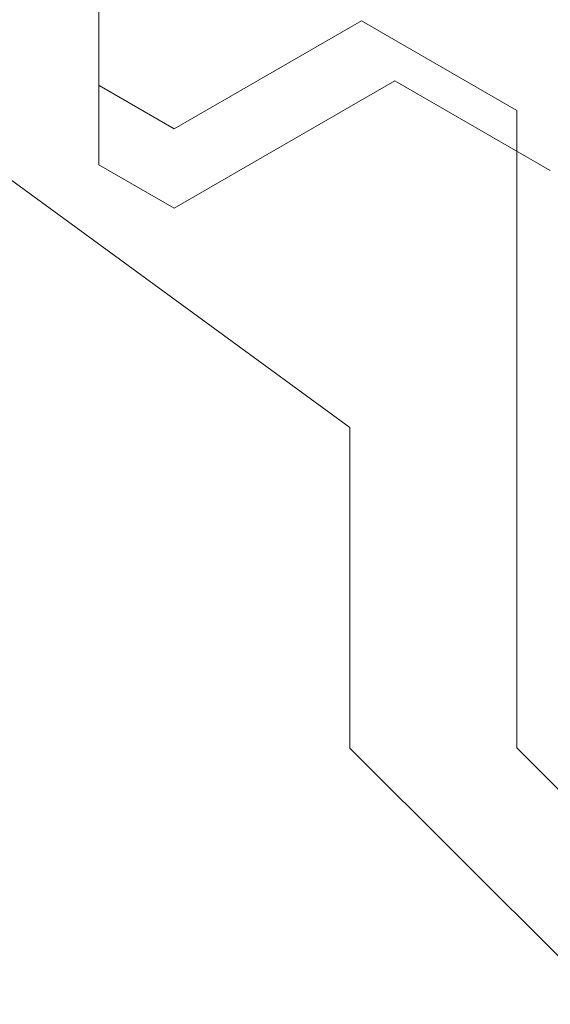
# Model space of a CAD drawing. Extents: x -9 to 171, y -1 to 179.
# Drawn here: x 32 to 32, y 28 to 28 of the extents above; entities that cross this region are included whole.
import ezdxf

# ---------------------------------------------------------------- set-up
doc = ezdxf.new("R2010")
doc.units = 0
doc.header["$MEASUREMENT"] = 0
doc.header["$PDMODE"] = 2
doc.layers.get('0').update_dxf_attribs({"linetype": 'CONTINUOUS'})
doc.layers.get('Defpoints').update_dxf_attribs({"linetype": 'CONTINUOUS'})
doc.layers.add('Dimension', color=2, linetype='CONTINUOUS', lineweight=15)
doc.layers.add('OBJECT DETAIL', color=254, linetype='CONTINUOUS', lineweight=20)
doc.styles.get("Standard").update_dxf_attribs({"font": 'ARIAL.TTF'})
doc.dimstyles.new('Nabco Dimension Arch Style - Autocad', dxfattribs={"dimscale": 7, "dimtxt": 0.125, "dimasz": 0.125, "dimexe": 0.04, "dimexo": 0.04, "dimgap": 0.04, "dimtad": 0, "dimdec": 4, "dimrnd": 2e-05, "dimzin": 4, "dimdsep": 46, "dimlunit": 5, "dimtxsty": 'Standard', "dimcen": 0, "dimclrd": 256, "dimclre": 256, "dimclrt": 256, "dimadec": 1, "dimazin": 1, "dimtm": 1e-09, "dimtfac": 1, "dimtdec": 4, "dimtofl": 0, "dimtmove": 0, "dimatfit": 3, "dimfxl": 0, "dimfrac": 2, "dimtolj": 1, "dimtzin": 4, "dimlwd": -1, "dimlwe": -1, "dimarcsym": 0})

# ---------------------------------------------------------------- blocks, each defined once
blk = doc.blocks.new('*D39')
at = {"layer": 'Defpoints', "color": 0}
for p in [(33.02386, 53.89888), (29.64886, 52.0101), (33.02386, 52.0101), (26.14358, 12.47097), (25.7683, 12.41023), (25.7683, 10.68855)]:
    blk.add_point(p, dxfattribs=at)
at = {"layer": 'Dimension'}
for p, q in [((29.64886, 52.1301), (29.64886, 54.01888)), ((33.02386, 52.1301), (33.02386, 54.01888)), ((30.02386, 53.89888), (30.57867, 53.89888)), ((32.64886, 53.89888), (32.09405, 53.89888)), ((26.14358, 12.35097), (26.14358, 10.56855)), ((25.7683, 12.29023), (25.7683, 10.56855)), ((25.3933, 10.68855), (25.0183, 10.68855)), ((26.51858, 10.68855), (26.89358, 10.68855))]:
    blk.add_line(p, q, dxfattribs=at)
for points in [[(30.02386, 53.96138), (30.02386, 53.83638), (29.64886, 53.89888)], [(32.64886, 53.83638), (32.64886, 53.96138), (33.02386, 53.89888)], [(25.3933, 10.75105), (25.3933, 10.62605), (25.7683, 10.68855)], [(26.51858, 10.75105), (26.51858, 10.62605), (26.14358, 10.68855)]]:
    blk.add_solid(points, dxfattribs=at)
at = {"layer": 'Dimension', "char_height": 0.375, "attachment_point": 5}
for s, insert in [('\\A1;4 1/2', (31.33636, 54.21257)), (' [114]', (31.33636, 53.53869)), ('\\A1;1/2 (TYP) [13]', (28.5985, 10.68855))]:
    blk.add_mtext(s, dxfattribs=dict(at, insert=insert))
blk = doc.blocks.new('GLSTOP')
for p, q in [((-0.22735, -0.19717), (-0.21233, -0.18216)), ((-0.22734, -0.2472), (-0.16233, -0.18216)), ((-0.40036, -0.18719), (-0.4272, -0.23372)), ((-0.41836, -0.19717), (-0.4452, -0.2437)), ((-0.41836, -0.19717), (-0.22733, -0.19717)), ((-0.38909, -0.29976), (-0.4272, -0.23372)), ((-0.4452, -0.2437), (-0.41287, -0.29973)), ((-0.32336, -0.2472), (-0.35291, -0.28759)), ((-0.22733, -0.2472), (-0.32335, -0.2472)), ((-0.41488, -0.37228), (-0.35291, -0.28759)), ((-0.42588, -0.32225), (-0.41287, -0.29973)), ((-0.4021, -0.32227), (-0.38909, -0.29976)), ((-0.58987, -0.32227), (-0.40208, -0.32227))]:
    blk.add_line(p, q)

msp = doc.modelspace()

# ---------------------------------------------------------------- block references
at = {"layer": 'OBJECT DETAIL', "xscale": 0.75, "yscale": 0.75, "zscale": 0.75, "rotation": 270}
msp.add_blockref('GLSTOP', (31.990917, 28.087347), dxfattribs=at)

# ---------------------------------------------------------------- dimensions: what is measured, and where the dimension line sits
at = {"layer": 'Dimension'}
dim = msp.add_linear_dim(base=(25.768304, 10.688545), p1=(26.143578, 12.470967), p2=(25.768304, 12.41023), angle=0, dimstyle='Nabco Dimension Arch Style - Autocad', override={"dimscale": 3, "dimlfac": 1.333333, "dimpost": ' (TYP)'}, dxfattribs=at)
dim.commit()
dim.dimension.update_dxf_attribs({"geometry": '*D39', "text_midpoint": (28.598503, 10.688545), "dimtype": 160})

doc.saveas('drawing.dxf')
